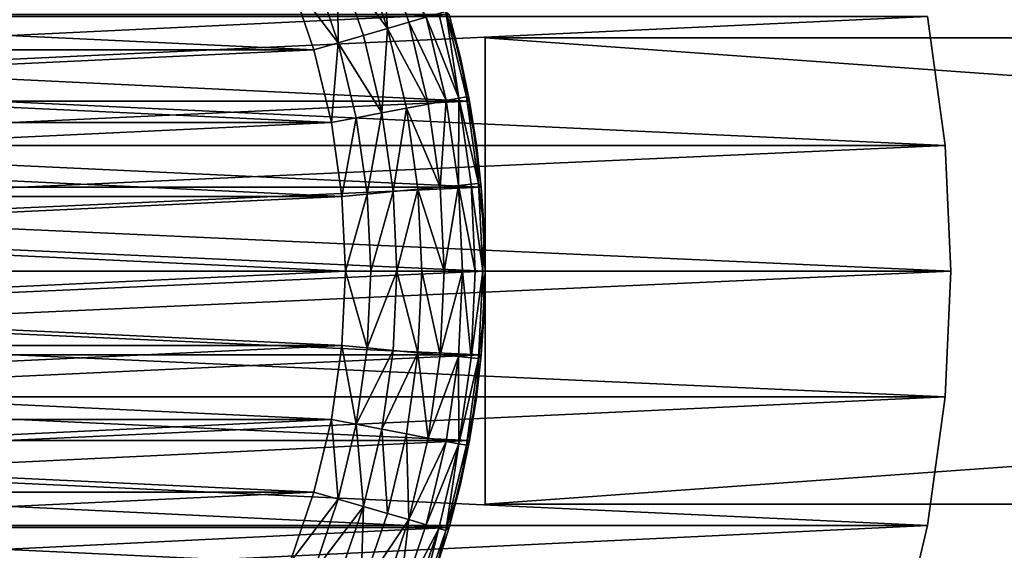
# Model space of a CAD drawing. Units: metres. Extents: x 0.15 to 1.99, y -1.35 to -0.36.
# Drawn here: x 1 to 1.02, y -1.2 to -1.19 of the extents above; entities that cross this region are included whole.
import ezdxf

# ---------------------------------------------------------------- set-up
doc = ezdxf.new("R2010")
doc.units = ezdxf.units.M
doc.header["$MEASUREMENT"] = 0
doc.layers.add('SKP_connectors_D3G', color=7, linetype='Continuous')

# ---------------------------------------------------------------- blocks, each defined once
blk = doc.blocks.new('0c62652f-c5f5-472f-9d57-1331f97dec58')
at = {"layer": 'SKP_connectors_D3G', "color": 18, "true_color": 0x000000}
for points in [[(3.801975, -2.414604, 0.14771), (3.80467, -2.474483, 0.14771), (3.80467, -2.414483, 0.14771)], [(3.801975, -2.474362, 0.14571), (3.80467, -2.414483, 0.14571), (3.80467, -2.474483, 0.14571)], [(3.801975, -2.474362, 0.14571), (3.801975, -2.414604, 0.14571), (3.80467, -2.414483, 0.14571)], [(3.80467, -2.414483, 0.14771), (3.807365, -2.474362, 0.14771), (3.807365, -2.414604, 0.14771)], [(3.80467, -2.414483, 0.14771), (3.80467, -2.474483, 0.14771), (3.807365, -2.474362, 0.14771)], [(3.80467, -2.474483, 0.14571), (3.80467, -2.414483, 0.14571), (3.807365, -2.414604, 0.14571)], [(3.799213, -2.414983, 0.14771), (3.801975, -2.474362, 0.14771), (3.801975, -2.414604, 0.14771)], [(3.799213, -2.473983, 0.14571), (3.799213, -2.414983, 0.14571), (3.801975, -2.414604, 0.14571)], [(3.799213, -2.473983, 0.14571), (3.801975, -2.414604, 0.14571), (3.801975, -2.474362, 0.14571)], [(3.801975, -2.414604, 0.14771), (3.801975, -2.474362, 0.14771), (3.80467, -2.474483, 0.14771)], [(3.80467, -2.474483, 0.14571), (3.807365, -2.414604, 0.14571), (3.807365, -2.474362, 0.14571)], [(3.807365, -2.414604, 0.14771), (3.807365, -2.474362, 0.14771), (3.810131, -2.473983, 0.14771)], [(3.807365, -2.414604, 0.14771), (3.810131, -2.473983, 0.14771), (3.810131, -2.414983, 0.14771)], [(3.807365, -2.474362, 0.14571), (3.807365, -2.414604, 0.14571), (3.810131, -2.414983, 0.14571)], [(3.796416, -2.415639, 0.14771), (3.799213, -2.473983, 0.14771), (3.799213, -2.414983, 0.14771)], [(3.796416, -2.473323, 0.14571), (3.796416, -2.415639, 0.14571), (3.799213, -2.414983, 0.14571)], [(3.796416, -2.473323, 0.14571), (3.799213, -2.414983, 0.14571), (3.799213, -2.473983, 0.14571)], [(3.799213, -2.414983, 0.14771), (3.799213, -2.473983, 0.14771), (3.801975, -2.474362, 0.14771)], [(3.807365, -2.474362, 0.14571), (3.810131, -2.414983, 0.14571), (3.810131, -2.473983, 0.14571)], [(3.796416, -2.415639, 0.14771), (3.796416, -2.473323, 0.14771), (3.799213, -2.473983, 0.14771)], [(3.802873, -2.424565, 0.06871), (3.80467, -2.464483, 0.06871), (3.80467, -2.424483, 0.06871)], [(3.802873, -2.464401, 0.28071), (3.802873, -2.424565, 0.28071), (3.80467, -2.424483, 0.28071)], [(3.802873, -2.464401, 0.28071), (3.80467, -2.424483, 0.28071), (3.80467, -2.464483, 0.28071)], [(3.80467, -2.424483, 0.06871), (3.806467, -2.464401, 0.06871), (3.806467, -2.424565, 0.06871)], [(3.80467, -2.424483, 0.06871), (3.80467, -2.464483, 0.06871), (3.806467, -2.464401, 0.06871)], [(3.80467, -2.464483, 0.28071), (3.80467, -2.424483, 0.28071), (3.806467, -2.424565, 0.28071)], [(3.801033, -2.424815, 0.06871), (3.802873, -2.464401, 0.06871), (3.802873, -2.424565, 0.06871)], [(3.801033, -2.464151, 0.28071), (3.801033, -2.424815, 0.28071), (3.802873, -2.424565, 0.28071)], [(3.801033, -2.464151, 0.28071), (3.802873, -2.424565, 0.28071), (3.802873, -2.464401, 0.28071)], [(3.802873, -2.424565, 0.06871), (3.802873, -2.464401, 0.06871), (3.80467, -2.464483, 0.06871)], [(3.80467, -2.464483, 0.28071), (3.806467, -2.424565, 0.28071), (3.806467, -2.464401, 0.28071)], [(3.806467, -2.424565, 0.06871), (3.806467, -2.464401, 0.06871), (3.808311, -2.464151, 0.06871)], [(3.806467, -2.424565, 0.06871), (3.808311, -2.464151, 0.06871), (3.808311, -2.424815, 0.06871)], [(3.806467, -2.464401, 0.28071), (3.806467, -2.424565, 0.28071), (3.808311, -2.424815, 0.28071)], [(3.799166, -2.425256, 0.06871), (3.801033, -2.464151, 0.06871), (3.801033, -2.424815, 0.06871)], [(3.799166, -2.46371, 0.28071), (3.799166, -2.425256, 0.28071), (3.801033, -2.424815, 0.28071)], [(3.799166, -2.46371, 0.28071), (3.801033, -2.424815, 0.28071), (3.801033, -2.464151, 0.28071)], [(3.801033, -2.424815, 0.06871), (3.801033, -2.464151, 0.06871), (3.802873, -2.464401, 0.06871)], [(3.806467, -2.464401, 0.28071), (3.808311, -2.424815, 0.28071), (3.808311, -2.464151, 0.28071)], [(3.808311, -2.424815, 0.06871), (3.808311, -2.464151, 0.06871), (3.810174, -2.46371, 0.06871)], [(3.808311, -2.424815, 0.06871), (3.810174, -2.46371, 0.06871), (3.810174, -2.425256, 0.06871)], [(3.808311, -2.464151, 0.28071), (3.808311, -2.424815, 0.28071), (3.810174, -2.425256, 0.28071)], [(3.797311, -2.425885, 0.06871), (3.799166, -2.46371, 0.06871), (3.799166, -2.425256, 0.06871)], [(3.797311, -2.463081, 0.28071), (3.797311, -2.425885, 0.28071), (3.799166, -2.425256, 0.28071)], [(3.797311, -2.463081, 0.28071), (3.799166, -2.425256, 0.28071), (3.799166, -2.46371, 0.28071)], [(3.799166, -2.425256, 0.06871), (3.799166, -2.46371, 0.06871), (3.801033, -2.464151, 0.06871)], [(3.808311, -2.464151, 0.28071), (3.810174, -2.425256, 0.28071), (3.810174, -2.46371, 0.28071)], [(3.797311, -2.425885, 0.06871), (3.797311, -2.463081, 0.06871), (3.799166, -2.46371, 0.06871)], [(3.803072, -2.461409, 0.06371), (3.80467, -2.427483, 0.06371), (3.80467, -2.461483, 0.06371)], [(3.803072, -2.461409, 0.06371), (3.803072, -2.427557, 0.06371), (3.80467, -2.427483, 0.06371)], [(3.803072, -2.427557, 0.28571), (3.80467, -2.461483, 0.28571), (3.80467, -2.427483, 0.28571)], [(3.80467, -2.461483, 0.06371), (3.80467, -2.427483, 0.06371), (3.806271, -2.427557, 0.06371)], [(3.80467, -2.427483, 0.28571), (3.806271, -2.461409, 0.28571), (3.806271, -2.427557, 0.28571)], [(3.80467, -2.427483, 0.28571), (3.80467, -2.461483, 0.28571), (3.806271, -2.461409, 0.28571)], [(3.801486, -2.461182, 0.06371), (3.803072, -2.427557, 0.06371), (3.803072, -2.461409, 0.06371)], [(3.801486, -2.461182, 0.06371), (3.801486, -2.427784, 0.06371), (3.803072, -2.427557, 0.06371)], [(3.801486, -2.427784, 0.28571), (3.803072, -2.461409, 0.28571), (3.803072, -2.427557, 0.28571)], [(3.803072, -2.427557, 0.28571), (3.803072, -2.461409, 0.28571), (3.80467, -2.461483, 0.28571)], [(3.80467, -2.461483, 0.06371), (3.806271, -2.427557, 0.06371), (3.806271, -2.461409, 0.06371)], [(3.806271, -2.461409, 0.06371), (3.806271, -2.427557, 0.06371), (3.807857, -2.427784, 0.06371)], [(3.806271, -2.427557, 0.28571), (3.806271, -2.461409, 0.28571), (3.807857, -2.461182, 0.28571)], [(3.806271, -2.427557, 0.28571), (3.807857, -2.461182, 0.28571), (3.807857, -2.427784, 0.28571)], [(3.799928, -2.460807, 0.06371), (3.799928, -2.428159, 0.06371), (3.801486, -2.427784, 0.06371)], [(3.799928, -2.460807, 0.06371), (3.801486, -2.427784, 0.06371), (3.801486, -2.461182, 0.06371)], [(3.799928, -2.428159, 0.28571), (3.801486, -2.461182, 0.28571), (3.801486, -2.427784, 0.28571)], [(3.801486, -2.427784, 0.28571), (3.801486, -2.461182, 0.28571), (3.803072, -2.461409, 0.28571)], [(3.806271, -2.461409, 0.06371), (3.807857, -2.427784, 0.06371), (3.807857, -2.461182, 0.06371)], [(3.807857, -2.461182, 0.06371), (3.807857, -2.427784, 0.06371), (3.809412, -2.428159, 0.06371)], [(3.807857, -2.427784, 0.28571), (3.807857, -2.461182, 0.28571), (3.809412, -2.460807, 0.28571)], [(3.807857, -2.427784, 0.28571), (3.809412, -2.460807, 0.28571), (3.809412, -2.428159, 0.28571)], [(3.798412, -2.460292, 0.06371), (3.798412, -2.428674, 0.06371), (3.799928, -2.428159, 0.06371)], [(3.798412, -2.460292, 0.06371), (3.799928, -2.428159, 0.06371), (3.799928, -2.460807, 0.06371)], [(3.798412, -2.428674, 0.28571), (3.799928, -2.460807, 0.28571), (3.799928, -2.428159, 0.28571)], [(3.799928, -2.428159, 0.28571), (3.799928, -2.460807, 0.28571), (3.801486, -2.461182, 0.28571)], [(3.807857, -2.461182, 0.06371), (3.809412, -2.428159, 0.06371), (3.809412, -2.460807, 0.06371)], [(3.809412, -2.460807, 0.06371), (3.809412, -2.428159, 0.06371), (3.810928, -2.428674, 0.06371)], [(3.809412, -2.428159, 0.28571), (3.810928, -2.460292, 0.28571), (3.810928, -2.428674, 0.28571)], [(3.809412, -2.428159, 0.28571), (3.809412, -2.460807, 0.28571), (3.810928, -2.460292, 0.28571)], [(3.798412, -2.428674, 0.28571), (3.798412, -2.460292, 0.28571), (3.799928, -2.460807, 0.28571)], [(3.809412, -2.460807, 0.06371), (3.810928, -2.428674, 0.06371), (3.810928, -2.460292, 0.06371)], [(3.799775, -2.461331, 0.28566), (3.798412, -2.460292, 0.28571), (3.798213, -2.460799, 0.28566)], [(3.799775, -2.461331, 0.06376), (3.798213, -2.460799, 0.06376), (3.798412, -2.460292, 0.06371)], [(3.799928, -2.460807, 0.28571), (3.798412, -2.460292, 0.28571), (3.799775, -2.461331, 0.28566)], [(3.799928, -2.460807, 0.06371), (3.799775, -2.461331, 0.06376), (3.798412, -2.460292, 0.06371)], [(3.810928, -2.460292, 0.28571), (3.809412, -2.460807, 0.28571), (3.809564, -2.461331, 0.28566)], [(3.810928, -2.460292, 0.06371), (3.809564, -2.461331, 0.06376), (3.809412, -2.460807, 0.06371)], [(3.811131, -2.460799, 0.28566), (3.810928, -2.460292, 0.28571), (3.809564, -2.461331, 0.28566)], [(3.811131, -2.460799, 0.06376), (3.809564, -2.461331, 0.06376), (3.810928, -2.460292, 0.06371)], [(3.799619, -2.46187, 0.285499), (3.798213, -2.460799, 0.28566), (3.798006, -2.461315, 0.285499)], [(3.799619, -2.46187, 0.063921), (3.798006, -2.461315, 0.063921), (3.798213, -2.460799, 0.06376)], [(3.799775, -2.461331, 0.28566), (3.798213, -2.460799, 0.28566), (3.799619, -2.46187, 0.285499)], [(3.799775, -2.461331, 0.06376), (3.799619, -2.46187, 0.063921), (3.798213, -2.460799, 0.06376)], [(3.801486, -2.461182, 0.28571), (3.799928, -2.460807, 0.28571), (3.799775, -2.461331, 0.28566)], [(3.801486, -2.461182, 0.06371), (3.799775, -2.461331, 0.06376), (3.799928, -2.460807, 0.06371)], [(3.809564, -2.461331, 0.28566), (3.809412, -2.460807, 0.28571), (3.807857, -2.461182, 0.28571)], [(3.809564, -2.461331, 0.06376), (3.807857, -2.461182, 0.06371), (3.809412, -2.460807, 0.06371)], [(3.811334, -2.461315, 0.285499), (3.811131, -2.460799, 0.28566), (3.809564, -2.461331, 0.28566)], [(3.811334, -2.461315, 0.063921), (3.809564, -2.461331, 0.06376), (3.811131, -2.460799, 0.06376)], [(3.799619, -2.46187, 0.285499), (3.798006, -2.461315, 0.285499), (3.797811, -2.461815, 0.285221)], [(3.799619, -2.46187, 0.063921), (3.797811, -2.461815, 0.064199), (3.798006, -2.461315, 0.063921)], [(3.801486, -2.461182, 0.28571), (3.799775, -2.461331, 0.28566), (3.801385, -2.461717, 0.28566)], [(3.801486, -2.461182, 0.06371), (3.801385, -2.461717, 0.06376), (3.799775, -2.461331, 0.06376)], [(3.803072, -2.461409, 0.28571), (3.801486, -2.461182, 0.28571), (3.801385, -2.461717, 0.28566)], [(3.803072, -2.461409, 0.06371), (3.801385, -2.461717, 0.06376), (3.801486, -2.461182, 0.06371)], [(3.807959, -2.461717, 0.28566), (3.807857, -2.461182, 0.28571), (3.806271, -2.461409, 0.28571)], [(3.807959, -2.461717, 0.06376), (3.806271, -2.461409, 0.06371), (3.807857, -2.461182, 0.06371)], [(3.809564, -2.461331, 0.28566), (3.807857, -2.461182, 0.28571), (3.807959, -2.461717, 0.28566)], [(3.809564, -2.461331, 0.06376), (3.807959, -2.461717, 0.06376), (3.807857, -2.461182, 0.06371)], [(3.811334, -2.461315, 0.063921), (3.809721, -2.46187, 0.063921), (3.809564, -2.461331, 0.06376)], [(3.811334, -2.461315, 0.285499), (3.809564, -2.461331, 0.28566), (3.809721, -2.46187, 0.285499)], [(3.811334, -2.461315, 0.063921), (3.809873, -2.462385, 0.064199), (3.809721, -2.46187, 0.063921)], [(3.811334, -2.461315, 0.285499), (3.809721, -2.46187, 0.285499), (3.809873, -2.462385, 0.285221)], [(3.811533, -2.461815, 0.285221), (3.811334, -2.461315, 0.285499), (3.809873, -2.462385, 0.285221)], [(3.811533, -2.461815, 0.064199), (3.809873, -2.462385, 0.064199), (3.811334, -2.461315, 0.063921)], [(3.801385, -2.461717, 0.28566), (3.799775, -2.461331, 0.28566), (3.799619, -2.46187, 0.285499)], [(3.801385, -2.461717, 0.06376), (3.799619, -2.46187, 0.063921), (3.799775, -2.461331, 0.06376)], [(3.803072, -2.461409, 0.28571), (3.801385, -2.461717, 0.28566), (3.803021, -2.461952, 0.28566)], [(3.803072, -2.461409, 0.06371), (3.803021, -2.461952, 0.06376), (3.801385, -2.461717, 0.06376)], [(3.80467, -2.461483, 0.28571), (3.803072, -2.461409, 0.28571), (3.803021, -2.461952, 0.28566)], [(3.80467, -2.461483, 0.06371), (3.803021, -2.461952, 0.06376), (3.803072, -2.461409, 0.06371)], [(3.80467, -2.461483, 0.28571), (3.803021, -2.461952, 0.28566), (3.80467, -2.46203, 0.28566)], [(3.80467, -2.46203, 0.06376), (3.803021, -2.461952, 0.06376), (3.80467, -2.461483, 0.06371)], [(3.806322, -2.461952, 0.28566), (3.806271, -2.461409, 0.28571), (3.80467, -2.461483, 0.28571)], [(3.806322, -2.461952, 0.06376), (3.80467, -2.461483, 0.06371), (3.806271, -2.461409, 0.06371)], [(3.806322, -2.461952, 0.28566), (3.80467, -2.461483, 0.28571), (3.80467, -2.46203, 0.28566)], [(3.806322, -2.461952, 0.06376), (3.80467, -2.46203, 0.06376), (3.80467, -2.461483, 0.06371)], [(3.807959, -2.461717, 0.28566), (3.806271, -2.461409, 0.28571), (3.806322, -2.461952, 0.28566)], [(3.807959, -2.461717, 0.06376), (3.806322, -2.461952, 0.06376), (3.806271, -2.461409, 0.06371)], [(3.809564, -2.461331, 0.28566), (3.807959, -2.461717, 0.28566), (3.808064, -2.462264, 0.285499)], [(3.809564, -2.461331, 0.06376), (3.808064, -2.462264, 0.063921), (3.807959, -2.461717, 0.06376)], [(3.809721, -2.46187, 0.285499), (3.809564, -2.461331, 0.28566), (3.808064, -2.462264, 0.285499)], [(3.809721, -2.46187, 0.063921), (3.808064, -2.462264, 0.063921), (3.809564, -2.461331, 0.06376)], [(3.801385, -2.461717, 0.28566), (3.799619, -2.46187, 0.285499), (3.801279, -2.462268, 0.285499)], [(3.801385, -2.461717, 0.06376), (3.801279, -2.462268, 0.063921), (3.799619, -2.46187, 0.063921)], [(3.802967, -2.462506, 0.285499), (3.801385, -2.461717, 0.28566), (3.801279, -2.462268, 0.285499)], [(3.802967, -2.462506, 0.063921), (3.801279, -2.462268, 0.063921), (3.801385, -2.461717, 0.06376)], [(3.803021, -2.461952, 0.28566), (3.801385, -2.461717, 0.28566), (3.802967, -2.462506, 0.285499)], [(3.803021, -2.461952, 0.06376), (3.802967, -2.462506, 0.063921), (3.801385, -2.461717, 0.06376)], [(3.808064, -2.462264, 0.285499), (3.807959, -2.461717, 0.28566), (3.806322, -2.461952, 0.28566)], [(3.808064, -2.462264, 0.063921), (3.806322, -2.461952, 0.06376), (3.807959, -2.461717, 0.06376)], [(3.799338, -2.462846, 0.284831), (3.797811, -2.461815, 0.285221), (3.797631, -2.462264, 0.284831)], [(3.799338, -2.462846, 0.064589), (3.797631, -2.462264, 0.064589), (3.797811, -2.461815, 0.064199)], [(3.799471, -2.462385, 0.285221), (3.797811, -2.461815, 0.285221), (3.799338, -2.462846, 0.284831)], [(3.799619, -2.46187, 0.285499), (3.797811, -2.461815, 0.285221), (3.799471, -2.462385, 0.285221)], [(3.799471, -2.462385, 0.064199), (3.799338, -2.462846, 0.064589), (3.797811, -2.461815, 0.064199)], [(3.799619, -2.46187, 0.063921), (3.799471, -2.462385, 0.064199), (3.797811, -2.461815, 0.064199)], [(3.801279, -2.462268, 0.285499), (3.799619, -2.46187, 0.285499), (3.799471, -2.462385, 0.285221)], [(3.801279, -2.462268, 0.063921), (3.799471, -2.462385, 0.064199), (3.799619, -2.46187, 0.063921)], [(3.80467, -2.462588, 0.285499), (3.803021, -2.461952, 0.28566), (3.802967, -2.462506, 0.285499)], [(3.80467, -2.462588, 0.063921), (3.802967, -2.462506, 0.063921), (3.803021, -2.461952, 0.06376)], [(3.80467, -2.46203, 0.28566), (3.803021, -2.461952, 0.28566), (3.80467, -2.462588, 0.285499)], [(3.80467, -2.462588, 0.063921), (3.803021, -2.461952, 0.06376), (3.80467, -2.46203, 0.06376)], [(3.806373, -2.462506, 0.285499), (3.806322, -2.461952, 0.28566), (3.80467, -2.46203, 0.28566)], [(3.806373, -2.462506, 0.063921), (3.80467, -2.46203, 0.06376), (3.806322, -2.461952, 0.06376)], [(3.808064, -2.462264, 0.285499), (3.806322, -2.461952, 0.28566), (3.806373, -2.462506, 0.285499)], [(3.808064, -2.462264, 0.063921), (3.806373, -2.462506, 0.063921), (3.806322, -2.461952, 0.06376)], [(3.809873, -2.462385, 0.285221), (3.809721, -2.46187, 0.285499), (3.808064, -2.462264, 0.285499)], [(3.809873, -2.462385, 0.064199), (3.808064, -2.462264, 0.063921), (3.809721, -2.46187, 0.063921)], [(3.811709, -2.462264, 0.284831), (3.811533, -2.461815, 0.285221), (3.809873, -2.462385, 0.285221)], [(3.811709, -2.462264, 0.064589), (3.809873, -2.462385, 0.064199), (3.811533, -2.461815, 0.064199)], [(3.806373, -2.462506, 0.285499), (3.80467, -2.46203, 0.28566), (3.80467, -2.462588, 0.285499)], [(3.806373, -2.462506, 0.063921), (3.80467, -2.462588, 0.063921), (3.80467, -2.46203, 0.06376)], [(3.797631, -2.462264, 0.284831), (3.79749, -2.462624, 0.284352), (3.799338, -2.462846, 0.284831)], [(3.79749, -2.462624, 0.065068), (3.797631, -2.462264, 0.064589), (3.799338, -2.462846, 0.064589)], [(3.801279, -2.462268, 0.285499), (3.799471, -2.462385, 0.285221), (3.801178, -2.462796, 0.285221)], [(3.801279, -2.462268, 0.063921), (3.801178, -2.462796, 0.064199), (3.799471, -2.462385, 0.064199)], [(3.802916, -2.463042, 0.285221), (3.801279, -2.462268, 0.285499), (3.801178, -2.462796, 0.285221)], [(3.802916, -2.463042, 0.064199), (3.801178, -2.462796, 0.064199), (3.801279, -2.462268, 0.063921)], [(3.802967, -2.462506, 0.285499), (3.801279, -2.462268, 0.285499), (3.802916, -2.463042, 0.285221)], [(3.802967, -2.462506, 0.063921), (3.802916, -2.463042, 0.064199), (3.801279, -2.462268, 0.063921)], [(3.808162, -2.462796, 0.285221), (3.808064, -2.462264, 0.285499), (3.806373, -2.462506, 0.285499)], [(3.808162, -2.462796, 0.064199), (3.806373, -2.462506, 0.063921), (3.808064, -2.462264, 0.063921)], [(3.809873, -2.462385, 0.285221), (3.808064, -2.462264, 0.285499), (3.808162, -2.462796, 0.285221)], [(3.809873, -2.462385, 0.064199), (3.808162, -2.462796, 0.064199), (3.808064, -2.462264, 0.063921)], [(3.811709, -2.462264, 0.064589), (3.810006, -2.462846, 0.064589), (3.809873, -2.462385, 0.064199)], [(3.811709, -2.462264, 0.284831), (3.809873, -2.462385, 0.285221), (3.810006, -2.462846, 0.284831)], [(3.810115, -2.463221, 0.065068), (3.810006, -2.462846, 0.064589), (3.811709, -2.462264, 0.064589)], [(3.810006, -2.462846, 0.284831), (3.810115, -2.463221, 0.284352), (3.811709, -2.462264, 0.284831)], [(3.801178, -2.462796, 0.285221), (3.799471, -2.462385, 0.285221), (3.799338, -2.462846, 0.284831)], [(3.801178, -2.462796, 0.064199), (3.799338, -2.462846, 0.064589), (3.799471, -2.462385, 0.064199)], [(3.80467, -2.462588, 0.285499), (3.802967, -2.462506, 0.285499), (3.802916, -2.463042, 0.285221)], [(3.80467, -2.462588, 0.063921), (3.802916, -2.463042, 0.064199), (3.802967, -2.462506, 0.063921)], [(3.80467, -2.462588, 0.285499), (3.802916, -2.463042, 0.285221), (3.80467, -2.463124, 0.285221)], [(3.80467, -2.463124, 0.064199), (3.802916, -2.463042, 0.064199), (3.80467, -2.462588, 0.063921)], [(3.806424, -2.463042, 0.285221), (3.806373, -2.462506, 0.285499), (3.80467, -2.462588, 0.285499)], [(3.806424, -2.463042, 0.064199), (3.80467, -2.462588, 0.063921), (3.806373, -2.462506, 0.063921)], [(3.806424, -2.463042, 0.285221), (3.80467, -2.462588, 0.285499), (3.80467, -2.463124, 0.285221)], [(3.806424, -2.463042, 0.064199), (3.80467, -2.463124, 0.064199), (3.80467, -2.462588, 0.063921)], [(3.808162, -2.462796, 0.285221), (3.806373, -2.462506, 0.285499), (3.806424, -2.463042, 0.285221)], [(3.808162, -2.462796, 0.064199), (3.806424, -2.463042, 0.064199), (3.806373, -2.462506, 0.063921)], [(3.809873, -2.462385, 0.285221), (3.808162, -2.462796, 0.285221), (3.808252, -2.463264, 0.284831)], [(3.809873, -2.462385, 0.064199), (3.808252, -2.463264, 0.064589), (3.808162, -2.462796, 0.064199)], [(3.810006, -2.462846, 0.284831), (3.809873, -2.462385, 0.285221), (3.808252, -2.463264, 0.284831)], [(3.810006, -2.462846, 0.064589), (3.808252, -2.463264, 0.064589), (3.809873, -2.462385, 0.064199)], [(3.79749, -2.462624, 0.284352), (3.797385, -2.462885, 0.283814), (3.79915, -2.463487, 0.283814)], [(3.797385, -2.462885, 0.065606), (3.79749, -2.462624, 0.065068), (3.79915, -2.463487, 0.065606)], [(3.79749, -2.462624, 0.284352), (3.79915, -2.463487, 0.283814), (3.799228, -2.463221, 0.284352)], [(3.799338, -2.462846, 0.284831), (3.79749, -2.462624, 0.284352), (3.799228, -2.463221, 0.284352)], [(3.79915, -2.463487, 0.065606), (3.79749, -2.462624, 0.065068), (3.799228, -2.463221, 0.065068)], [(3.79749, -2.462624, 0.065068), (3.799338, -2.462846, 0.064589), (3.799228, -2.463221, 0.065068)], [(3.801178, -2.462796, 0.285221), (3.799338, -2.462846, 0.284831), (3.801088, -2.463264, 0.284831)], [(3.801178, -2.462796, 0.064199), (3.801088, -2.463264, 0.064589), (3.799338, -2.462846, 0.064589)], [(3.802916, -2.463042, 0.285221), (3.801178, -2.462796, 0.285221), (3.801088, -2.463264, 0.284831)], [(3.802916, -2.463042, 0.064199), (3.801088, -2.463264, 0.064589), (3.801178, -2.462796, 0.064199)], [(3.808162, -2.462796, 0.285221), (3.806424, -2.463042, 0.285221), (3.806471, -2.463518, 0.284831)], [(3.808162, -2.462796, 0.064199), (3.806471, -2.463518, 0.064589), (3.806424, -2.463042, 0.064199)], [(3.808252, -2.463264, 0.284831), (3.808162, -2.462796, 0.285221), (3.806471, -2.463518, 0.284831)], [(3.808252, -2.463264, 0.064589), (3.806471, -2.463518, 0.064589), (3.808162, -2.462796, 0.064199)], [(3.797385, -2.462885, 0.283814), (3.797326, -2.463034, 0.283256), (3.79915, -2.463487, 0.283814)], [(3.797326, -2.463034, 0.066164), (3.797385, -2.462885, 0.065606), (3.79915, -2.463487, 0.065606)], [(3.799338, -2.462846, 0.284831), (3.799228, -2.463221, 0.284352), (3.801014, -2.463647, 0.284352)], [(3.799228, -2.463221, 0.065068), (3.799338, -2.462846, 0.064589), (3.801014, -2.463647, 0.065068)], [(3.799338, -2.462846, 0.284831), (3.801014, -2.463647, 0.284352), (3.801088, -2.463264, 0.284831)], [(3.801014, -2.463647, 0.065068), (3.799338, -2.462846, 0.064589), (3.801088, -2.463264, 0.064589)], [(3.808326, -2.463647, 0.065068), (3.808252, -2.463264, 0.064589), (3.810006, -2.462846, 0.064589)], [(3.808252, -2.463264, 0.284831), (3.808326, -2.463647, 0.284352), (3.810006, -2.462846, 0.284831)], [(3.810006, -2.462846, 0.284831), (3.808326, -2.463647, 0.284352), (3.810115, -2.463221, 0.284352)], [(3.808326, -2.463647, 0.065068), (3.810006, -2.462846, 0.064589), (3.810115, -2.463221, 0.065068)], [(3.799166, -2.46371, 0.28071), (3.797311, -2.463081, 0.06871), (3.799166, -2.46371, 0.06871)], [(3.797311, -2.463081, 0.06871), (3.799166, -2.46371, 0.28071), (3.797311, -2.463081, 0.28071)], [(3.797311, -2.463081, 0.06871), (3.798236, -2.463421, 0.06671), (3.799166, -2.46371, 0.06871)], [(3.798236, -2.463421, 0.28271), (3.797311, -2.463081, 0.28071), (3.799166, -2.46371, 0.28071)], [(3.797326, -2.463034, 0.283256), (3.798236, -2.463421, 0.28271), (3.799107, -2.463639, 0.283256)], [(3.79915, -2.463487, 0.283814), (3.797326, -2.463034, 0.283256), (3.799107, -2.463639, 0.283256)], [(3.798236, -2.463421, 0.06671), (3.797326, -2.463034, 0.066164), (3.799107, -2.463639, 0.066164)], [(3.797326, -2.463034, 0.066164), (3.79915, -2.463487, 0.065606), (3.799107, -2.463639, 0.066164)], [(3.799228, -2.463221, 0.284352), (3.79915, -2.463487, 0.283814), (3.800963, -2.463921, 0.283814)], [(3.79915, -2.463487, 0.065606), (3.799228, -2.463221, 0.065068), (3.800963, -2.463921, 0.065606)], [(3.799228, -2.463221, 0.284352), (3.800963, -2.463921, 0.283814), (3.801014, -2.463647, 0.284352)], [(3.800963, -2.463921, 0.065606), (3.799228, -2.463221, 0.065068), (3.801014, -2.463647, 0.065068)], [(3.802916, -2.463042, 0.285221), (3.801088, -2.463264, 0.284831), (3.802873, -2.463518, 0.284831)], [(3.802916, -2.463042, 0.064199), (3.802873, -2.463518, 0.064589), (3.801088, -2.463264, 0.064589)], [(3.80467, -2.463124, 0.285221), (3.802916, -2.463042, 0.285221), (3.802873, -2.463518, 0.284831)], [(3.80467, -2.463124, 0.064199), (3.802873, -2.463518, 0.064589), (3.802916, -2.463042, 0.064199)], [(3.80467, -2.463124, 0.285221), (3.802873, -2.463518, 0.284831), (3.80467, -2.463604, 0.284831)], [(3.80467, -2.463604, 0.064589), (3.802873, -2.463518, 0.064589), (3.80467, -2.463124, 0.064199)], [(3.806424, -2.463042, 0.285221), (3.80467, -2.463124, 0.285221), (3.80467, -2.463604, 0.284831)], [(3.806471, -2.463518, 0.284831), (3.806424, -2.463042, 0.285221), (3.80467, -2.463604, 0.284831)], [(3.806424, -2.463042, 0.064199), (3.80467, -2.463604, 0.064589), (3.80467, -2.463124, 0.064199)], [(3.806471, -2.463518, 0.064589), (3.80467, -2.463604, 0.064589), (3.806424, -2.463042, 0.064199)], [(3.808377, -2.463921, 0.065606), (3.808326, -2.463647, 0.065068), (3.810115, -2.463221, 0.065068)], [(3.808326, -2.463647, 0.284352), (3.808377, -2.463921, 0.283814), (3.810115, -2.463221, 0.284352)], [(3.810115, -2.463221, 0.284352), (3.808377, -2.463921, 0.283814), (3.810193, -2.463487, 0.283814)], [(3.808377, -2.463921, 0.065606), (3.810115, -2.463221, 0.065068), (3.810193, -2.463487, 0.065606)], [(3.799107, -2.463639, 0.283256), (3.798236, -2.463421, 0.28271), (3.799166, -2.46371, 0.28271)], [(3.799166, -2.46371, 0.06871), (3.798236, -2.463421, 0.06671), (3.799166, -2.46371, 0.06671)], [(3.798236, -2.463421, 0.06671), (3.799107, -2.463639, 0.066164), (3.799166, -2.46371, 0.06671)], [(3.798236, -2.463421, 0.28271), (3.799166, -2.46371, 0.28071), (3.799166, -2.46371, 0.28271)], [(3.801088, -2.463264, 0.284831), (3.801014, -2.463647, 0.284352), (3.802834, -2.463909, 0.284352)], [(3.801014, -2.463647, 0.065068), (3.801088, -2.463264, 0.064589), (3.802834, -2.463909, 0.065068)], [(3.801088, -2.463264, 0.284831), (3.802834, -2.463909, 0.284352), (3.802873, -2.463518, 0.284831)], [(3.802834, -2.463909, 0.065068), (3.801088, -2.463264, 0.064589), (3.802873, -2.463518, 0.064589)], [(3.806471, -2.463518, 0.284831), (3.808326, -2.463647, 0.284352), (3.808252, -2.463264, 0.284831)], [(3.808326, -2.463647, 0.065068), (3.806471, -2.463518, 0.064589), (3.808252, -2.463264, 0.064589)], [(3.79915, -2.463487, 0.283814), (3.799107, -2.463639, 0.283256), (3.800963, -2.463921, 0.283814)], [(3.799107, -2.463639, 0.066164), (3.79915, -2.463487, 0.065606), (3.800963, -2.463921, 0.065606)], [(3.799107, -2.463639, 0.283256), (3.799166, -2.46371, 0.28271), (3.8001, -2.463956, 0.28271)], [(3.799107, -2.463639, 0.283256), (3.8001, -2.463956, 0.28271), (3.800932, -2.464081, 0.283256)], [(3.800963, -2.463921, 0.283814), (3.799107, -2.463639, 0.283256), (3.800932, -2.464081, 0.283256)], [(3.799166, -2.46371, 0.06671), (3.799107, -2.463639, 0.066164), (3.8001, -2.463956, 0.06671)], [(3.8001, -2.463956, 0.06671), (3.799107, -2.463639, 0.066164), (3.800932, -2.464081, 0.066164)], [(3.799107, -2.463639, 0.066164), (3.800963, -2.463921, 0.065606), (3.800932, -2.464081, 0.066164)], [(3.802873, -2.463518, 0.284831), (3.802834, -2.463909, 0.284352), (3.80467, -2.463995, 0.284352)], [(3.802834, -2.463909, 0.065068), (3.802873, -2.463518, 0.064589), (3.80467, -2.463995, 0.065068)], [(3.802873, -2.463518, 0.284831), (3.80467, -2.463995, 0.284352), (3.80467, -2.463604, 0.284831)], [(3.80467, -2.463995, 0.065068), (3.802873, -2.463518, 0.064589), (3.80467, -2.463604, 0.064589)], [(3.80467, -2.463604, 0.284831), (3.806506, -2.463909, 0.284352), (3.806471, -2.463518, 0.284831)], [(3.806506, -2.463909, 0.065068), (3.80467, -2.463604, 0.064589), (3.806471, -2.463518, 0.064589)], [(3.80467, -2.463604, 0.284831), (3.80467, -2.463995, 0.284352), (3.806506, -2.463909, 0.284352)], [(3.80467, -2.463995, 0.065068), (3.80467, -2.463604, 0.064589), (3.806506, -2.463909, 0.065068)], [(3.806471, -2.463518, 0.284831), (3.806506, -2.463909, 0.284352), (3.808326, -2.463647, 0.284352)], [(3.806506, -2.463909, 0.065068), (3.806471, -2.463518, 0.064589), (3.808326, -2.463647, 0.065068)], [(3.808377, -2.463921, 0.283814), (3.810236, -2.463639, 0.283256), (3.810193, -2.463487, 0.283814)], [(3.810236, -2.463639, 0.066164), (3.808377, -2.463921, 0.065606), (3.810193, -2.463487, 0.065606)], [(3.808408, -2.464081, 0.066164), (3.808377, -2.463921, 0.065606), (3.810236, -2.463639, 0.066164)], [(3.808377, -2.463921, 0.283814), (3.808408, -2.464081, 0.283256), (3.810236, -2.463639, 0.283256)], [(3.808408, -2.464081, 0.283256), (3.80924, -2.463956, 0.28271), (3.810236, -2.463639, 0.283256)], [(3.80924, -2.463956, 0.06671), (3.808408, -2.464081, 0.066164), (3.810236, -2.463639, 0.066164)], [(3.810236, -2.463639, 0.283256), (3.80924, -2.463956, 0.28271), (3.810174, -2.46371, 0.28271)], [(3.80924, -2.463956, 0.06671), (3.810236, -2.463639, 0.066164), (3.810174, -2.46371, 0.06671)], [(3.801033, -2.464151, 0.28071), (3.799166, -2.46371, 0.06871), (3.801033, -2.464151, 0.06871)], [(3.799166, -2.46371, 0.06871), (3.801033, -2.464151, 0.28071), (3.799166, -2.46371, 0.28071)], [(3.799166, -2.46371, 0.06871), (3.8001, -2.463956, 0.06671), (3.801033, -2.464151, 0.06871)], [(3.799166, -2.46371, 0.06871), (3.799166, -2.46371, 0.06671), (3.8001, -2.463956, 0.06671)], [(3.799166, -2.46371, 0.28271), (3.799166, -2.46371, 0.28071), (3.8001, -2.463956, 0.28271)], [(3.8001, -2.463956, 0.28271), (3.799166, -2.46371, 0.28071), (3.801033, -2.464151, 0.28071)], [(3.801014, -2.463647, 0.284352), (3.800963, -2.463921, 0.283814), (3.802834, -2.463909, 0.284352)], [(3.800963, -2.463921, 0.065606), (3.801014, -2.463647, 0.065068), (3.802834, -2.463909, 0.065068)], [(3.806506, -2.463909, 0.284352), (3.808377, -2.463921, 0.283814), (3.808326, -2.463647, 0.284352)], [(3.808377, -2.463921, 0.065606), (3.806506, -2.463909, 0.065068), (3.808326, -2.463647, 0.065068)], [(3.810174, -2.46371, 0.28071), (3.808311, -2.464151, 0.06871), (3.810174, -2.46371, 0.06871)], [(3.808311, -2.464151, 0.06871), (3.810174, -2.46371, 0.28071), (3.808311, -2.464151, 0.28071)], [(3.808311, -2.464151, 0.06871), (3.80924, -2.463956, 0.06671), (3.810174, -2.46371, 0.06871)], [(3.80924, -2.463956, 0.28271), (3.808311, -2.464151, 0.28071), (3.810174, -2.46371, 0.28071)], [(3.810174, -2.46371, 0.06871), (3.80924, -2.463956, 0.06671), (3.810174, -2.46371, 0.06671)], [(3.80924, -2.463956, 0.28271), (3.810174, -2.46371, 0.28071), (3.810174, -2.46371, 0.28271)], [(3.800932, -2.464081, 0.283256), (3.8001, -2.463956, 0.28271), (3.801033, -2.464151, 0.28271)], [(3.801033, -2.464151, 0.06871), (3.8001, -2.463956, 0.06671), (3.801033, -2.464151, 0.06671)], [(3.8001, -2.463956, 0.06671), (3.800932, -2.464081, 0.066164), (3.801033, -2.464151, 0.06671)], [(3.8001, -2.463956, 0.28271), (3.801033, -2.464151, 0.28071), (3.801033, -2.464151, 0.28271)], [(3.800963, -2.463921, 0.283814), (3.800932, -2.464081, 0.283256), (3.802795, -2.464342, 0.283256)], [(3.800932, -2.464081, 0.066164), (3.800963, -2.463921, 0.065606), (3.802795, -2.464342, 0.066164)], [(3.802834, -2.463909, 0.284352), (3.800963, -2.463921, 0.283814), (3.802811, -2.464186, 0.283814)], [(3.800963, -2.463921, 0.065606), (3.802834, -2.463909, 0.065068), (3.802811, -2.464186, 0.065606)], [(3.800963, -2.463921, 0.283814), (3.802795, -2.464342, 0.283256), (3.802811, -2.464186, 0.283814)], [(3.802795, -2.464342, 0.066164), (3.800963, -2.463921, 0.065606), (3.802811, -2.464186, 0.065606)], [(3.802834, -2.463909, 0.284352), (3.802811, -2.464186, 0.283814), (3.80467, -2.463995, 0.284352)], [(3.802811, -2.464186, 0.065606), (3.802834, -2.463909, 0.065068), (3.80467, -2.463995, 0.065068)], [(3.80467, -2.463995, 0.284352), (3.802811, -2.464186, 0.283814), (3.80467, -2.464272, 0.283814)], [(3.802811, -2.464186, 0.065606), (3.80467, -2.463995, 0.065068), (3.80467, -2.464272, 0.065606)], [(3.80467, -2.463995, 0.284352), (3.80467, -2.464272, 0.283814), (3.806506, -2.463909, 0.284352)], [(3.806506, -2.463909, 0.284352), (3.80467, -2.464272, 0.283814), (3.806533, -2.464186, 0.283814)], [(3.80467, -2.464272, 0.065606), (3.80467, -2.463995, 0.065068), (3.806506, -2.463909, 0.065068)], [(3.80467, -2.464272, 0.065606), (3.806506, -2.463909, 0.065068), (3.806533, -2.464186, 0.065606)], [(3.806506, -2.463909, 0.284352), (3.806533, -2.464186, 0.283814), (3.808377, -2.463921, 0.283814)], [(3.806533, -2.464186, 0.065606), (3.806506, -2.463909, 0.065068), (3.808377, -2.463921, 0.065606)], [(3.806533, -2.464186, 0.283814), (3.806549, -2.464342, 0.283256), (3.808377, -2.463921, 0.283814)], [(3.806549, -2.464342, 0.066164), (3.806533, -2.464186, 0.065606), (3.808377, -2.463921, 0.065606)], [(3.808377, -2.463921, 0.283814), (3.806549, -2.464342, 0.283256), (3.808408, -2.464081, 0.283256)], [(3.806549, -2.464342, 0.066164), (3.808377, -2.463921, 0.065606), (3.808408, -2.464081, 0.066164)], [(3.808408, -2.464081, 0.283256), (3.808311, -2.464151, 0.28271), (3.80924, -2.463956, 0.28271)], [(3.808311, -2.464151, 0.06871), (3.808311, -2.464151, 0.06671), (3.80924, -2.463956, 0.06671)], [(3.808311, -2.464151, 0.06671), (3.808408, -2.464081, 0.066164), (3.80924, -2.463956, 0.06671)], [(3.808311, -2.464151, 0.28271), (3.808311, -2.464151, 0.28071), (3.80924, -2.463956, 0.28271)], [(3.800932, -2.464081, 0.283256), (3.801033, -2.464151, 0.28271), (3.801959, -2.464299, 0.28271)], [(3.800932, -2.464081, 0.283256), (3.801959, -2.464299, 0.28271), (3.802795, -2.464342, 0.283256)], [(3.801959, -2.464299, 0.06671), (3.800932, -2.464081, 0.066164), (3.802795, -2.464342, 0.066164)], [(3.801033, -2.464151, 0.06671), (3.800932, -2.464081, 0.066164), (3.801959, -2.464299, 0.06671)], [(3.802873, -2.464401, 0.28071), (3.801033, -2.464151, 0.06871), (3.802873, -2.464401, 0.06871)], [(3.801033, -2.464151, 0.06871), (3.802873, -2.464401, 0.28071), (3.801033, -2.464151, 0.28071)], [(3.801033, -2.464151, 0.06871), (3.801959, -2.464299, 0.06671), (3.802873, -2.464401, 0.06871)], [(3.801033, -2.464151, 0.06871), (3.801033, -2.464151, 0.06671), (3.801959, -2.464299, 0.06671)], [(3.801033, -2.464151, 0.28271), (3.801033, -2.464151, 0.28071), (3.801959, -2.464299, 0.28271)], [(3.801959, -2.464299, 0.28271), (3.801033, -2.464151, 0.28071), (3.802873, -2.464401, 0.28071)], [(3.802811, -2.464186, 0.283814), (3.802795, -2.464342, 0.283256), (3.80467, -2.464432, 0.283256)], [(3.802795, -2.464342, 0.066164), (3.802811, -2.464186, 0.065606), (3.80467, -2.464432, 0.066164)], [(3.802811, -2.464186, 0.283814), (3.80467, -2.464432, 0.283256), (3.80467, -2.464272, 0.283814)], [(3.80467, -2.464432, 0.066164), (3.802811, -2.464186, 0.065606), (3.80467, -2.464272, 0.065606)], [(3.80467, -2.464272, 0.283814), (3.80467, -2.464432, 0.283256), (3.806533, -2.464186, 0.283814)], [(3.806533, -2.464186, 0.283814), (3.80467, -2.464432, 0.283256), (3.806549, -2.464342, 0.283256)], [(3.80467, -2.464432, 0.066164), (3.80467, -2.464272, 0.065606), (3.806533, -2.464186, 0.065606)], [(3.80467, -2.464432, 0.066164), (3.806533, -2.464186, 0.065606), (3.806549, -2.464342, 0.066164)], [(3.806467, -2.464401, 0.06871), (3.808311, -2.464151, 0.28071), (3.806467, -2.464401, 0.28071)], [(3.808311, -2.464151, 0.28071), (3.806467, -2.464401, 0.06871), (3.808311, -2.464151, 0.06871)], [(3.806467, -2.464401, 0.06871), (3.807385, -2.464299, 0.06671), (3.808311, -2.464151, 0.06871)], [(3.807385, -2.464299, 0.28271), (3.806467, -2.464401, 0.28071), (3.808311, -2.464151, 0.28071)], [(3.806549, -2.464342, 0.283256), (3.807385, -2.464299, 0.28271), (3.808408, -2.464081, 0.283256)], [(3.807385, -2.464299, 0.06671), (3.806549, -2.464342, 0.066164), (3.808408, -2.464081, 0.066164)], [(3.808408, -2.464081, 0.283256), (3.807385, -2.464299, 0.28271), (3.808311, -2.464151, 0.28271)], [(3.807385, -2.464299, 0.06671), (3.808408, -2.464081, 0.066164), (3.808311, -2.464151, 0.06671)], [(3.808311, -2.464151, 0.06871), (3.807385, -2.464299, 0.06671), (3.808311, -2.464151, 0.06671)], [(3.807385, -2.464299, 0.28271), (3.808311, -2.464151, 0.28071), (3.808311, -2.464151, 0.28271)], [(3.79967, -2.464483, 0.13871), (3.80967, -2.604483, 0.13871), (3.80967, -2.464483, 0.13871)], [(3.79967, -2.464483, 0.13871), (3.79967, -2.604483, 0.10871), (3.79967, -2.604483, 0.13871)], [(3.80967, -2.464483, 0.10871), (3.79967, -2.464483, 0.13871), (3.80967, -2.464483, 0.13871)], [(3.79967, -2.604483, 0.10871), (3.79967, -2.464483, 0.13871), (3.79967, -2.464483, 0.10871)], [(3.79967, -2.464483, 0.13871), (3.80967, -2.464483, 0.10871), (3.79967, -2.464483, 0.10871)], [(3.80967, -2.604483, 0.13871), (3.79967, -2.464483, 0.13871), (3.79967, -2.604483, 0.13871)], [(3.80967, -2.464483, 0.10871), (3.79967, -2.604483, 0.10871), (3.79967, -2.464483, 0.10871)], [(3.79967, -2.604483, 0.10871), (3.80967, -2.464483, 0.10871), (3.80967, -2.604483, 0.10871)], [(3.802795, -2.464342, 0.283256), (3.801959, -2.464299, 0.28271), (3.802873, -2.464401, 0.28271)], [(3.802873, -2.464401, 0.06871), (3.801959, -2.464299, 0.06671), (3.802873, -2.464401, 0.06671)], [(3.801959, -2.464299, 0.06671), (3.802795, -2.464342, 0.066164), (3.802873, -2.464401, 0.06671)], [(3.801959, -2.464299, 0.28271), (3.802873, -2.464401, 0.28071), (3.802873, -2.464401, 0.28271)], [(3.802795, -2.464342, 0.283256), (3.802873, -2.464401, 0.28271), (3.803779, -2.464463, 0.28271)], [(3.802795, -2.464342, 0.283256), (3.803779, -2.464463, 0.28271), (3.80467, -2.464432, 0.283256)], [(3.802873, -2.464401, 0.06671), (3.802795, -2.464342, 0.066164), (3.803779, -2.464463, 0.06671)], [(3.803779, -2.464463, 0.06671), (3.802795, -2.464342, 0.066164), (3.80467, -2.464432, 0.066164)], [(3.802873, -2.464401, 0.06871), (3.80467, -2.464483, 0.28071), (3.802873, -2.464401, 0.28071)], [(3.80467, -2.464483, 0.28071), (3.802873, -2.464401, 0.06871), (3.80467, -2.464483, 0.06871)], [(3.802873, -2.464401, 0.06871), (3.803779, -2.464463, 0.06671), (3.80467, -2.464483, 0.06871)], [(3.802873, -2.464401, 0.06871), (3.802873, -2.464401, 0.06671), (3.803779, -2.464463, 0.06671)], [(3.803779, -2.464463, 0.28271), (3.802873, -2.464401, 0.28071), (3.80467, -2.464483, 0.28071)], [(3.802873, -2.464401, 0.28271), (3.802873, -2.464401, 0.28071), (3.803779, -2.464463, 0.28271)], [(3.80467, -2.464432, 0.283256), (3.803779, -2.464463, 0.28271), (3.80467, -2.464483, 0.28271)], [(3.803779, -2.464463, 0.06671), (3.80467, -2.464432, 0.066164), (3.80467, -2.464483, 0.06671)], [(3.80467, -2.464483, 0.06871), (3.803779, -2.464463, 0.06671), (3.80467, -2.464483, 0.06671)], [(3.803779, -2.464463, 0.28271), (3.80467, -2.464483, 0.28071), (3.80467, -2.464483, 0.28271)], [(3.80467, -2.464432, 0.283256), (3.805564, -2.464463, 0.28271), (3.806549, -2.464342, 0.283256)], [(3.805564, -2.464463, 0.06671), (3.80467, -2.464432, 0.066164), (3.806549, -2.464342, 0.066164)], [(3.80467, -2.464483, 0.06871), (3.806467, -2.464401, 0.28071), (3.80467, -2.464483, 0.28071)], [(3.806467, -2.464401, 0.28071), (3.80467, -2.464483, 0.06871), (3.806467, -2.464401, 0.06871)], [(3.80467, -2.464483, 0.06871), (3.805564, -2.464463, 0.06671), (3.806467, -2.464401, 0.06871)], [(3.805564, -2.464463, 0.28271), (3.80467, -2.464483, 0.28071), (3.806467, -2.464401, 0.28071)], [(3.80467, -2.464432, 0.283256), (3.80467, -2.464483, 0.28271), (3.805564, -2.464463, 0.28271)], [(3.80467, -2.464483, 0.06671), (3.80467, -2.464432, 0.066164), (3.805564, -2.464463, 0.06671)], [(3.80467, -2.464483, 0.06871), (3.80467, -2.464483, 0.06671), (3.805564, -2.464463, 0.06671)], [(3.80467, -2.464483, 0.28271), (3.80467, -2.464483, 0.28071), (3.805564, -2.464463, 0.28271)], [(3.806549, -2.464342, 0.283256), (3.805564, -2.464463, 0.28271), (3.806467, -2.464401, 0.28271)], [(3.805564, -2.464463, 0.06671), (3.806549, -2.464342, 0.066164), (3.806467, -2.464401, 0.06671)], [(3.806467, -2.464401, 0.06871), (3.805564, -2.464463, 0.06671), (3.806467, -2.464401, 0.06671)], [(3.805564, -2.464463, 0.28271), (3.806467, -2.464401, 0.28071), (3.806467, -2.464401, 0.28271)], [(3.806549, -2.464342, 0.283256), (3.806467, -2.464401, 0.28271), (3.807385, -2.464299, 0.28271)], [(3.806467, -2.464401, 0.06871), (3.806467, -2.464401, 0.06671), (3.807385, -2.464299, 0.06671)], [(3.806467, -2.464401, 0.06671), (3.806549, -2.464342, 0.066164), (3.807385, -2.464299, 0.06671)], [(3.806467, -2.464401, 0.28271), (3.806467, -2.464401, 0.28071), (3.807385, -2.464299, 0.28271)], [(3.80967, -2.464483, 0.10871), (3.80967, -2.604483, 0.13871), (3.80967, -2.604483, 0.10871)], [(3.80967, -2.604483, 0.13871), (3.80967, -2.464483, 0.10871), (3.80967, -2.464483, 0.13871)], [(3.796416, -2.473323, 0.14771), (3.796416, -2.473323, 0.14571), (3.799213, -2.473983, 0.14571)], [(3.796416, -2.473323, 0.14771), (3.799213, -2.473983, 0.14571), (3.799213, -2.473983, 0.14771)], [(3.799213, -2.473983, 0.14771), (3.799213, -2.473983, 0.14571), (3.801975, -2.474362, 0.14571)], [(3.799213, -2.473983, 0.14771), (3.801975, -2.474362, 0.14571), (3.801975, -2.474362, 0.14771)], [(3.807365, -2.474362, 0.14771), (3.807365, -2.474362, 0.14571), (3.810131, -2.473983, 0.14571)], [(3.807365, -2.474362, 0.14771), (3.810131, -2.473983, 0.14571), (3.810131, -2.473983, 0.14771)], [(3.801975, -2.474362, 0.14771), (3.801975, -2.474362, 0.14571), (3.80467, -2.474483, 0.14571)], [(3.801975, -2.474362, 0.14771), (3.80467, -2.474483, 0.14571), (3.80467, -2.474483, 0.14771)], [(3.80467, -2.474483, 0.14771), (3.80467, -2.474483, 0.14571), (3.807365, -2.474362, 0.14571)], [(3.80467, -2.474483, 0.14771), (3.807365, -2.474362, 0.14571), (3.807365, -2.474362, 0.14771)]]:
    blk.add_3dface(points, dxfattribs=at)

msp = doc.modelspace()

# ---------------------------------------------------------------- block references
at = {"rotation": 89.9999999999999}
msp.add_blockref('0c62652f-c5f5-472f-9d57-1331f97dec58', (-1.458175, -5.001487, -0.06376), dxfattribs=at)

doc.saveas('drawing.dxf')
